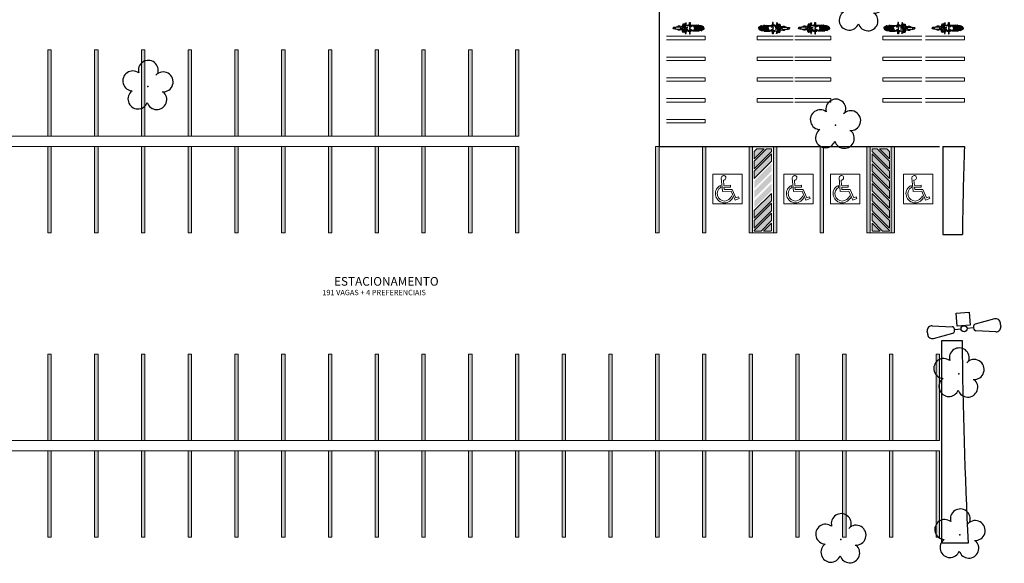
# Model space of a CAD drawing. Units: metres. Extents: x 0 to 1068, y -25 to 782.
# Drawn here: x 362 to 419, y 288 to 320 of the extents above; entities that cross this region are included whole.
import ezdxf

# ---------------------------------------------------------------- set-up
doc = ezdxf.new("R2010")
doc.units = ezdxf.units.M
doc.linetypes.add('CONTINUO', pattern=[0])
for name, color, linetype, lineweight in [('10.13_Eixo Rod Estr Pav', 11, 'Continuous', 0), ('ARQ-GRADIL', 32, 'Continuous', 15), ('CORRIMÃO', 240, 'CONTINUO', 15)]:
    doc.layers.add(name, color=color, linetype=linetype, lineweight=lineweight)
for name, color, linetype in [('_ARV', 7, 'CONTINUO'), ('ARQ-MOB', 1, 'Continuous'), ('ARQ-TEXT6', 7, 'Continuous'), ('ARVORE', 7, 'Continuous'), ('ESTACIONAMENTO', 2, 'CONTINUO'), ('TG', 7, 'CONTINUO')]:
    doc.layers.add(name, color=color, linetype=linetype)
doc.styles.add('R100-100', font='ROMANS.shx', dxfattribs={"height": 0.25})

# ---------------------------------------------------------------- blocks, each defined once
blk = doc.blocks.new('AF9AB97F361044B412F050')
at = {"layer": 'TG', "color": 5, "linetype": 'CONTINUO', "flags": 128}
for points in [[(-1.534, 1.471), (-1.602, 1.4)], [(-1.534, 1.471), (-1.465, 1.542)], [(-1.048, 1.518), (-0.349, 0.599)], [(-1.561, 0.984), (-0.613, 0.324)], [(-0.921, -0.387), (-0.389, 0.142)], [(-0.431, 0.35), (-0.399, 0.383)], [(-0.368, 0.416), (-0.399, 0.383)], [(-0.399, 0.383), (-0.127, 0.122)], [(-0.389, 0.142), (0.14, -0.39)], [(-0.392, -0.919), (-0.921, -0.387)], [(0.14, -0.39), (-0.392, -0.919)], [(0.127, -0.122), (0.399, -0.383)], [(0.368, -0.416), (0.399, -0.383)], [(0.431, -0.35), (0.399, -0.383)], [(1.561, -0.984), (0.613, -0.324)], [(1.048, -1.518), (0.349, -0.599)], [(1.534, -1.471), (1.465, -1.542)], [(1.534, -1.471), (1.602, -1.4)]]:
    blk.add_lwpolyline(points, dxfattribs=at)
at = {"layer": 'TG', "color": 5, "linetype": 'CONTINUO'}
blk.add_circle((0, 0), 0.176, dxfattribs=at)
for centre, radius, start, end in [((-1.403, 1.209), 0.275, 136.1983, 235.1307), ((-1.267, 1.352), 0.275, 37.2658, 136.1983), ((-0.476, 0.519), 0.15, 316.1983, 32.1183), ((-0.539, 0.454), 0.15, 240.2783, 316.1983), ((0.476, -0.519), 0.15, 136.1983, 212.1183), ((0.539, -0.454), 0.15, 60.2783, 136.1983), ((1.403, -1.209), 0.275, 316.1983, 55.1307), ((1.267, -1.352), 0.275, 217.2658, 316.1983)]:
    blk.add_arc(centre, radius, start, end, dxfattribs=at)
blk = doc.blocks.new('26D1937EAB6C4EC212F194')
at = {"layer": 'TG', "color": 255}
blk.add_blockref('AF9AB97F361044B412F050', (0, 0), dxfattribs=at)
blk = doc.blocks.new('moto')
at = {"layer": 'ARQ-MOB', "linetype": 'Continuous'}
for p, q in [((-0.826, 0.041), (-0.821, 0.051)), ((-0.826, 0), (-0.826, 0.041)), ((-0.821, 0.051), (-0.811, 0.055)), ((-0.811, 0.055), (-0.744, 0.059)), ((-0.809, 0.055), (-0.808, 0.066)), ((-0.808, 0.066), (-0.801, 0.077)), ((-0.801, 0.077), (-0.765, 0.093)), ((-0.765, 0.093), (-0.741, 0.097)), ((-0.757, 0.058), (-0.757, -0.058)), ((-0.744, 0.059), (-0.735, 0.055)), ((-0.741, 0.097), (-0.72, 0.097)), ((-0.739, -0.058), (-0.739, 0.057)), ((-0.735, 0.055), (-0.684, 0.025)), ((-0.718, 0.116), (-0.721, 0.105)), ((-0.721, 0.105), (-0.72, 0.096)), ((-0.72, 0.096), (-0.704, 0.074)), ((-0.702, 0.14), (-0.718, 0.116)), ((-0.704, 0.074), (-0.685, 0.069)), ((-0.672, 0.141), (-0.702, 0.14)), ((-0.684, 0.119), (-0.669, 0.138)), ((-0.684, 0), (-0.684, 0.119)), ((-0.669, 0.138), (-0.356, 0.142)), ((-0.665, 0.077), (-0.632, 0.079)), ((-0.665, 0.035), (-0.655, 0.044)), ((-0.665, 0), (-0.665, 0.035)), ((-0.665, 0.015), (-0.644, 0)), ((-0.664, 0.114), (-0.652, 0.127)), ((-0.664, 0.061), (-0.664, 0.114)), ((-0.664, 0.06), (-0.664, 0.061)), ((-0.353, 0.06), (-0.664, 0.06)), ((-0.655, 0.044), (-0.356, 0.044)), ((-0.652, 0.127), (-0.365, 0.127)), ((-0.632, 0.079), (-0.624, 0.085)), ((-0.624, 0.085), (-0.624, 0.127)), ((-0.455, 0.092), (-0.623, 0.092)), ((-0.57, 0.126), (-0.57, 0.115)), ((-0.57, 0.115), (-0.565, 0.102)), ((-0.565, 0.102), (-0.559, 0.093)), ((-0.557, 0.148), (-0.558, 0.139)), ((-0.553, 0.153), (-0.557, 0.148)), ((-0.545, 0.158), (-0.553, 0.153)), ((-0.503, 0.158), (-0.545, 0.158)), ((-0.523, 0.158), (-0.519, 0.166)), ((-0.519, 0.166), (-0.511, 0.172)), ((-0.511, 0.172), (-0.502, 0.174)), ((-0.503, 0.156), (-0.487, 0.166)), ((-0.503, 0.141), (-0.503, 0.158)), ((-0.503, 0.127), (-0.503, 0.092)), ((-0.502, 0.174), (-0.495, 0.172)), ((-0.495, 0.172), (-0.485, 0.166)), ((-0.487, 0.166), (-0.378, 0.169)), ((-0.453, 0.108), (-0.456, 0.086)), ((-0.456, 0.086), (-0.456, 0.06)), ((-0.446, 0.127), (-0.453, 0.108)), ((-0.422, 0.127), (-0.412, 0.105)), ((-0.412, 0.105), (-0.409, 0.088)), ((-0.41, 0.093), (-0.353, 0.093)), ((-0.409, 0.088), (-0.409, 0.06)), ((-0.378, 0.169), (-0.194, 0.162)), ((-0.365, 0.127), (-0.353, 0.115)), ((-0.356, 0.142), (-0.341, 0.137)), ((-0.356, 0.044), (-0.351, 0.036)), ((-0.353, 0.115), (-0.353, 0.06)), ((-0.351, 0.036), (-0.351, -0.001)), ((-0.351, -0.036), (-0.351, 0)), ((-0.341, 0.137), (-0.336, 0.128)), ((-0.336, 0.128), (-0.336, -0.001)), ((-0.336, 0.093), (-0.244, 0.098)), ((-0.336, -0.129), (-0.336, 0)), ((-0.28, -0.001), (-0.276, 0.058)), ((-0.28, 0), (-0.276, -0.058)), ((-0.276, 0.058), (-0.236, 0.108)), ((-0.236, 0.108), (-0.204, 0.13)), ((-0.204, 0.13), (-0.163, 0.135)), ((-0.194, 0.162), (-0.182, 0.151)), ((-0.182, 0.151), (-0.095, 0.153)), ((-0.163, 0.135), (-0.133, 0.116)), ((-0.133, 0.116), (-0.102, 0.086)), ((-0.131, 0.113), (0.105, 0.138)), ((-0.102, 0.086), (-0.074, 0.074)), ((0.094, 0.169), (-0.095, 0.169)), ((-0.095, 0.169), (-0.095, 0.117)), ((-0.074, 0.074), (-0.01, 0.052)), ((0.013, 0.326), (-0.03, 0.326)), ((-0.03, 0.326), (-0.03, 0.211)), ((-0.03, 0.211), (-0.024, 0.198)), ((-0.024, 0.198), (0.007, 0.198)), ((-0.024, 0.197), (-0.024, 0.169)), ((-0.011, 0.053), (-0.011, 0.126)), ((-0.01, 0.052), (0, 0.042)), ((0, 0.042), (0, 0)), ((0.007, 0.198), (0.013, 0.211)), ((0.007, 0.198), (0.007, 0.169)), ((0.007, 0.187), (0.087, 0.182)), ((0.013, 0.211), (0.013, 0.326)), ((0.087, 0.182), (0.106, 0.158)), ((0.105, 0.157), (0.094, 0.169)), ((0.105, 0.138), (0.105, 0.157)), ((0.106, 0.148), (0.186, 0.153)), ((0.214, 0.062), (0.112, 0.053)), ((0.112, 0.053), (0.214, 0.045)), ((0.186, 0.153), (0.202, 0.164)), ((0.202, 0.164), (0.203, 0.205)), ((0.203, 0.205), (0.211, 0.226)), ((0.242, 0.314), (0.206, 0.305)), ((0.206, 0.305), (0.236, 0.21)), ((0.211, 0.226), (0.228, 0.231)), ((0.214, 0.045), (0.214, 0.062)), ((0.214, 0.062), (0.214, 0.062)), ((0.225, 0.018), (0.25, 0.077)), ((0.225, 0), (0.225, 0.018)), ((0.236, 0.21), (0.271, 0.22)), ((0.25, 0.128), (0.237, 0.21)), ((0.271, 0.22), (0.242, 0.314)), ((0.25, 0.077), (0.25, 0.128)), ((0.268, 0.03), (0.26, 0.02)), ((0.26, 0.02), (0.26, 0)), ((0.266, 0.237), (0.384, 0.238)), ((0.281, 0.041), (0.268, 0.03)), ((0.29, 0.133), (0.269, 0.22)), ((0.273, 0.207), (0.289, 0.208)), ((0.296, 0.043), (0.281, 0.041)), ((0.3, 0.149), (0.288, 0.143)), ((0.289, 0.208), (0.302, 0.203)), ((0.3, 0.097), (0.29, 0.133)), ((0.313, 0.038), (0.296, 0.043)), ((0.305, 0.165), (0.3, 0.149)), ((0.323, 0.075), (0.3, 0.097)), ((0.302, 0.203), (0.307, 0.187)), ((0.307, 0.187), (0.305, 0.165)), ((0.308, 0.089), (0.487, 0.091)), ((0.322, 0.03), (0.313, 0.038)), ((0.322, 0), (0.322, 0.03)), ((0.353, 0.064), (0.323, 0.075)), ((0.355, 0.215), (0.352, 0.205)), ((0.352, 0.205), (0.364, 0.153)), ((0.398, 0.058), (0.353, 0.064)), ((0.369, 0.222), (0.355, 0.215)), ((0.364, 0.153), (0.371, 0.091)), ((0.389, 0.228), (0.369, 0.222)), ((0.384, 0.238), (0.394, 0.234)), ((0.394, 0.234), (0.398, 0.219)), ((0.397, 0.058), (0.397, 0)), ((0.398, 0.219), (0.417, 0.163)), ((0.409, 0.056), (0.398, 0.058)), ((0.414, 0.047), (0.409, 0.056)), ((0.414, 0), (0.414, 0.047)), ((0.414, 0.039), (0.448, 0.039)), ((0.417, 0.163), (0.429, 0.091)), ((0.448, 0.039), (0.457, 0.027)), ((0.457, 0.027), (0.457, 0)), ((0.487, 0.091), (0.564, 0.116)), ((0.514, 0.019), (0.523, 0.037)), ((0.514, 0), (0.514, 0.019)), ((0.523, 0.037), (0.556, 0.063)), ((0.556, 0.063), (0.662, 0.064)), ((0.564, 0.116), (0.651, 0.117)), ((0.651, 0.117), (0.657, 0.111)), ((0.657, 0.111), (0.656, 0.101)), ((0.656, 0.101), (0.656, 0.065)), ((0.656, 0.097), (0.699, 0.094)), ((0.698, 0.078), (0.656, 0.078)), ((0.662, 0.064), (0.784, 0.058)), ((0.702, 0.082), (0.698, 0.078)), ((0.699, 0.094), (0.702, 0.082)), ((0.784, 0.058), (0.803, 0.05)), ((0.803, 0.05), (0.826, 0.028)), ((0.806, 0.047), (0.862, 0.049)), ((0.826, 0.028), (0.843, 0)), ((0.862, 0.049), (0.925, 0.043)), ((0.925, 0.043), (0.939, 0.039)), ((0.939, 0.039), (0.952, 0.024)), ((0.952, 0.024), (0.958, 0.008)), ((0.958, 0.008), (0.958, 0)), ((-0.826, 0), (-0.826, -0.041)), ((-0.826, -0.041), (-0.821, -0.051)), ((-0.821, -0.051), (-0.811, -0.055)), ((-0.811, -0.055), (-0.744, -0.06)), ((-0.809, -0.056), (-0.808, -0.067)), ((-0.808, -0.067), (-0.801, -0.078)), ((-0.801, -0.078), (-0.765, -0.093)), ((-0.765, -0.093), (-0.741, -0.097)), ((-0.744, -0.06), (-0.735, -0.056)), ((-0.741, -0.097), (-0.72, -0.098)), ((-0.735, -0.056), (-0.684, -0.026)), ((-0.721, -0.105), (-0.72, -0.097)), ((-0.718, -0.117), (-0.721, -0.105)), ((-0.72, -0.097), (-0.704, -0.074)), ((-0.702, -0.14), (-0.718, -0.117)), ((-0.704, -0.074), (-0.685, -0.07)), ((-0.672, -0.142), (-0.702, -0.14)), ((-0.684, 0), (-0.684, -0.119)), ((-0.684, -0.119), (-0.669, -0.138)), ((-0.669, -0.138), (-0.356, -0.143)), ((-0.665, 0), (-0.665, -0.035)), ((-0.665, -0.016), (-0.644, 0)), ((-0.665, -0.035), (-0.655, -0.044)), ((-0.665, -0.077), (-0.632, -0.08)), ((-0.353, -0.06), (-0.664, -0.06)), ((-0.664, -0.06), (-0.664, -0.061)), ((-0.664, -0.061), (-0.664, -0.115)), ((-0.664, -0.115), (-0.652, -0.127)), ((-0.655, -0.044), (-0.356, -0.044)), ((-0.652, -0.127), (-0.365, -0.127)), ((-0.632, -0.08), (-0.624, -0.086)), ((-0.624, -0.086), (-0.624, -0.127)), ((-0.455, -0.093), (-0.623, -0.093)), ((-0.57, -0.116), (-0.565, -0.103)), ((-0.57, -0.127), (-0.57, -0.116)), ((-0.565, -0.103), (-0.559, -0.093)), ((-0.557, -0.149), (-0.558, -0.14)), ((-0.553, -0.154), (-0.557, -0.149)), ((-0.545, -0.158), (-0.553, -0.154)), ((-0.503, -0.158), (-0.545, -0.158)), ((-0.523, -0.158), (-0.519, -0.167)), ((-0.519, -0.167), (-0.511, -0.173)), ((-0.511, -0.173), (-0.502, -0.174)), ((-0.503, -0.127), (-0.503, -0.093)), ((-0.503, -0.141), (-0.503, -0.158)), ((-0.503, -0.157), (-0.487, -0.166)), ((-0.502, -0.174), (-0.495, -0.173)), ((-0.495, -0.173), (-0.485, -0.167)), ((-0.487, -0.166), (-0.378, -0.169)), ((-0.456, -0.087), (-0.456, -0.061)), ((-0.453, -0.108), (-0.456, -0.087)), ((-0.446, -0.127), (-0.453, -0.108)), ((-0.422, -0.128), (-0.412, -0.106)), ((-0.412, -0.106), (-0.409, -0.089)), ((-0.41, -0.093), (-0.353, -0.093)), ((-0.409, -0.089), (-0.409, -0.061)), ((-0.378, -0.169), (-0.194, -0.162)), ((-0.365, -0.127), (-0.353, -0.116)), ((-0.356, -0.044), (-0.351, -0.036)), ((-0.356, -0.143), (-0.341, -0.138)), ((-0.353, -0.116), (-0.353, -0.06)), ((-0.341, -0.138), (-0.336, -0.129)), ((-0.336, -0.093), (-0.244, -0.099)), ((-0.276, -0.058), (-0.236, -0.108)), ((-0.236, -0.108), (-0.204, -0.131)), ((-0.204, -0.131), (-0.163, -0.136)), ((-0.194, -0.162), (-0.182, -0.151)), ((-0.182, -0.151), (-0.095, -0.153)), ((-0.163, -0.136), (-0.133, -0.116)), ((-0.133, -0.116), (-0.102, -0.086)), ((-0.131, -0.114), (0.105, -0.138)), ((-0.102, -0.086), (-0.074, -0.074)), ((-0.095, -0.169), (-0.095, -0.117)), ((0.094, -0.169), (-0.095, -0.169)), ((-0.074, -0.074), (-0.01, -0.053)), ((-0.03, -0.211), (-0.024, -0.198)), ((-0.03, -0.326), (-0.03, -0.211)), ((0.013, -0.326), (-0.03, -0.326)), ((-0.024, -0.198), (-0.024, -0.169)), ((-0.024, -0.198), (0.007, -0.198)), ((-0.011, -0.053), (-0.011, -0.126)), ((-0.01, -0.053), (0, -0.043)), ((0, -0.043), (0, 0)), ((0.007, -0.198), (0.007, -0.169)), ((0.007, -0.187), (0.087, -0.183)), ((0.007, -0.198), (0.013, -0.212)), ((0.013, -0.212), (0.013, -0.326)), ((0.087, -0.183), (0.106, -0.158)), ((0.105, -0.158), (0.094, -0.169)), ((0.105, -0.138), (0.105, -0.158)), ((0.106, -0.149), (0.186, -0.153)), ((0.112, -0.053), (0.214, -0.045)), ((0.214, -0.062), (0.112, -0.053)), ((0.186, -0.153), (0.202, -0.164)), ((0.202, -0.164), (0.203, -0.206)), ((0.203, -0.206), (0.211, -0.227)), ((0.206, -0.305), (0.236, -0.21)), ((0.242, -0.315), (0.206, -0.305)), ((0.211, -0.227), (0.228, -0.232)), ((0.214, -0.045), (0.214, -0.062)), ((0.214, -0.062), (0.214, -0.062)), ((0.225, 0), (0.225, -0.019)), ((0.225, -0.019), (0.25, -0.077)), ((0.236, -0.21), (0.271, -0.221)), ((0.25, -0.128), (0.237, -0.211)), ((0.271, -0.221), (0.242, -0.315)), ((0.25, -0.077), (0.25, -0.128)), ((0.26, -0.021), (0.26, 0)), ((0.268, -0.031), (0.26, -0.021)), ((0.266, -0.237), (0.384, -0.239)), ((0.281, -0.041), (0.268, -0.031)), ((0.29, -0.134), (0.269, -0.221)), ((0.273, -0.207), (0.289, -0.209)), ((0.296, -0.043), (0.281, -0.041)), ((0.3, -0.15), (0.288, -0.144)), ((0.289, -0.209), (0.302, -0.203)), ((0.3, -0.097), (0.29, -0.134)), ((0.313, -0.039), (0.296, -0.043)), ((0.323, -0.075), (0.3, -0.097)), ((0.305, -0.165), (0.3, -0.15)), ((0.302, -0.203), (0.307, -0.188)), ((0.307, -0.188), (0.305, -0.165)), ((0.308, -0.09), (0.487, -0.092)), ((0.322, -0.03), (0.313, -0.039)), ((0.322, 0), (0.322, -0.03)), ((0.353, -0.065), (0.323, -0.075)), ((0.352, -0.206), (0.364, -0.153)), ((0.355, -0.215), (0.352, -0.206)), ((0.398, -0.058), (0.353, -0.065)), ((0.369, -0.222), (0.355, -0.215)), ((0.364, -0.153), (0.371, -0.091)), ((0.389, -0.229), (0.369, -0.222)), ((0.384, -0.239), (0.394, -0.235)), ((0.394, -0.235), (0.398, -0.22)), ((0.397, -0.058), (0.397, 0)), ((0.409, -0.056), (0.398, -0.058)), ((0.398, -0.22), (0.417, -0.164)), ((0.414, -0.048), (0.409, -0.056)), ((0.414, 0), (0.414, -0.048)), ((0.414, -0.039), (0.448, -0.039)), ((0.417, -0.164), (0.429, -0.092)), ((0.448, -0.039), (0.457, -0.028)), ((0.457, -0.028), (0.457, 0)), ((0.487, -0.092), (0.564, -0.117)), ((0.514, -0.001), (0.514, -0.02)), ((0.514, -0.02), (0.523, -0.038)), ((0.523, -0.038), (0.556, -0.063)), ((0.556, -0.063), (0.662, -0.065)), ((0.564, -0.117), (0.651, -0.118)), ((0.651, -0.118), (0.657, -0.112)), ((0.656, -0.101), (0.656, -0.065)), ((0.698, -0.079), (0.656, -0.079)), ((0.656, -0.098), (0.699, -0.095)), ((0.657, -0.112), (0.656, -0.101)), ((0.662, -0.065), (0.784, -0.059)), ((0.702, -0.083), (0.698, -0.079)), ((0.699, -0.095), (0.702, -0.083)), ((0.784, -0.059), (0.803, -0.05)), ((0.803, -0.05), (0.826, -0.028)), ((0.806, -0.047), (0.862, -0.049)), ((0.826, -0.028), (0.843, -0.001)), ((0.862, -0.049), (0.925, -0.043)), ((0.925, -0.043), (0.939, -0.039)), ((0.939, -0.039), (0.952, -0.024)), ((0.952, -0.024), (0.958, -0.009)), ((0.958, -0.009), (0.958, -0.001))]:
    blk.add_line(p, q, dxfattribs=at)
blk = doc.blocks.new('SIMB_ARVORE')
at = {"color": 0, "linetype": 'Continuous'}
for centre, start, end in [((-0.545, 0.75), 18.7498, 233.1301), ((0.545, 0.75), 306.8699, 161.2502), ((-0.88, -0.285), 87.0134, 319.1849), ((0.88, -0.285), 234.9262, 89.0037), ((0, -0.925), 162.8241, 17.1759)]:
    blk.add_arc(centre, 0.575, start, end, dxfattribs=at)
at = {"color": 0}
blk.add_point((0, 0), dxfattribs=at)
for tag in ['cota:', 'desc:', 'pto:']:
    blk.add_attdef(tag, (0, 0), '', height=1)
blk = doc.blocks.new('ARVORES')
at = {"layer": 'ARVORE', "color": 102, "lineweight": 5, "rotation": 358.1835973609999}
for p in [(7491.975, -323.118), (7485.097, -323.387), (7485.157, -332.689), (7492.286, -347.06), (7531.996, -349.299), (7490.919, -353.851)]:
    blk.add_blockref('SIMB_ARVORE', p, dxfattribs=at)

msp = doc.modelspace()

# ---------------------------------------------------------------- hatches: boundary and pattern name
at = {"layer": 'ARQ-GRADIL'}
h = msp.add_hatch(color=253, dxfattribs=at)
h.dxf.hatch_style = 1
h.paths.add_polyline_path([(405.475, 308.054), (405.475, 307.624), (405.437, 307.586), (405.008, 307.586)], flags=17)
h.paths.add_polyline_path([(405.475, 308.624), (405.475, 308.195), (404.866, 307.586), (404.475, 307.586), (404.475, 307.624)])
h.paths.add_polyline_path([(405.475, 309.195), (405.475, 308.766), (404.475, 307.766), (404.475, 308.195)])
h.paths.add_polyline_path([(405.475, 309.771), (405.475, 309.336), (404.475, 308.336), (404.475, 308.771)])
h.paths.add_polyline_path([(405.475, 310.341), (405.475, 309.912), (404.475, 308.912), (404.475, 309.341)])
h.paths.add_polyline_path([(405.475, 310.912), (405.475, 310.483), (404.475, 309.483), (404.475, 309.912)])
h.paths.add_polyline_path([(405.475, 311.483), (405.475, 311.054), (404.475, 310.054), (404.475, 310.483)])
h.paths.add_polyline_path([(405.475, 312.054), (405.475, 311.624), (404.475, 310.624), (404.475, 311.054)])
h.paths.add_polyline_path([(405.187, 312.336), (405.475, 312.336), (405.475, 312.195), (404.475, 311.195), (404.475, 311.624)])
h.paths.add_polyline_path([(404.616, 312.336), (405.046, 312.336), (404.475, 311.766), (404.475, 312.195)], flags=17)
h = msp.add_hatch(color=253, dxfattribs=at)
h.dxf.hatch_style = 1
h.paths.add_polyline_path([(411.275, 308.054), (411.275, 307.624), (411.313, 307.586), (411.742, 307.586)], flags=17)
h.paths.add_polyline_path([(411.275, 308.624), (411.275, 308.195), (411.884, 307.586), (412.275, 307.586), (412.275, 307.624)])
h.paths.add_polyline_path([(411.275, 309.195), (411.275, 308.766), (412.275, 307.766), (412.275, 308.195)])
h.paths.add_polyline_path([(411.275, 309.771), (411.275, 309.336), (412.275, 308.336), (412.275, 308.771)])
h.paths.add_polyline_path([(411.275, 310.341), (411.275, 309.912), (412.275, 308.912), (412.275, 309.341)])
h.paths.add_polyline_path([(411.275, 310.912), (411.275, 310.483), (412.275, 309.483), (412.275, 309.912)])
h.paths.add_polyline_path([(411.275, 311.483), (411.275, 311.054), (412.275, 310.054), (412.275, 310.483)])
h.paths.add_polyline_path([(411.275, 312.054), (411.275, 311.624), (412.275, 310.624), (412.275, 311.054)])
h.paths.add_polyline_path([(411.563, 312.336), (411.275, 312.336), (411.275, 312.195), (412.275, 311.195), (412.275, 311.624)])
h.paths.add_polyline_path([(412.134, 312.336), (411.704, 312.336), (412.275, 311.766), (412.275, 312.195)], flags=17)

# ---------------------------------------------------------------- linework, layer by layer
at = {"layer": 'ARQ-GRADIL', "color": 253}
for p, q in [((401.646, 318.845), (399.396, 318.845)), ((401.646, 318.645), (399.396, 318.645)), ((404.646, 318.845), (406.728, 318.845)), ((404.646, 318.645), (406.728, 318.645)), ((408.896, 318.845), (406.813, 318.845)), ((408.896, 318.645), (406.813, 318.645)), ((411.893, 318.845), (414.143, 318.845)), ((411.893, 318.645), (414.143, 318.645)), ((416.606, 318.845), (414.356, 318.845)), ((416.606, 318.645), (414.356, 318.645)), ((363.675, 313.066), (363.675, 318.066)), ((363.675, 318.066), (363.875, 318.066)), ((363.875, 318.066), (363.875, 313.066)), ((366.375, 313.066), (366.375, 318.066)), ((366.375, 318.066), (366.575, 318.066)), ((366.575, 318.066), (366.575, 313.066)), ((369.075, 313.066), (369.075, 318.066)), ((369.075, 318.066), (369.275, 318.066)), ((369.275, 318.066), (369.275, 313.066)), ((371.775, 313.066), (371.775, 318.066)), ((371.775, 318.066), (371.975, 318.066)), ((371.975, 318.066), (371.975, 313.066)), ((374.475, 313.066), (374.475, 318.066)), ((374.475, 318.066), (374.675, 318.066)), ((374.675, 318.066), (374.675, 313.066)), ((377.175, 313.066), (377.175, 318.066)), ((377.175, 318.066), (377.375, 318.066)), ((377.375, 318.066), (377.375, 313.066)), ((379.875, 313.066), (379.875, 318.066)), ((379.875, 318.066), (380.075, 318.066)), ((380.075, 318.066), (380.075, 313.066)), ((382.575, 313.066), (382.575, 318.066)), ((382.575, 318.066), (382.775, 318.066)), ((382.775, 318.066), (382.775, 313.066)), ((385.275, 313.066), (385.275, 318.066)), ((385.275, 318.066), (385.475, 318.066)), ((385.475, 318.066), (385.475, 313.066)), ((387.975, 313.066), (387.975, 318.066)), ((387.975, 318.066), (388.175, 318.066)), ((388.175, 318.066), (388.175, 313.066)), ((390.675, 313.066), (390.675, 318.066)), ((390.675, 318.066), (390.875, 318.066)), ((390.875, 318.066), (390.875, 313.066)), ((401.646, 317.645), (399.396, 317.645)), ((401.646, 317.445), (399.396, 317.445)), ((404.646, 317.645), (406.728, 317.645)), ((404.646, 317.445), (406.728, 317.445)), ((408.896, 317.645), (406.813, 317.645)), ((408.896, 317.445), (406.813, 317.445)), ((411.893, 317.645), (414.143, 317.645)), ((411.893, 317.445), (414.143, 317.445)), ((416.606, 317.645), (414.356, 317.645)), ((416.606, 317.445), (414.356, 317.445)), ((401.646, 316.445), (399.396, 316.445)), ((401.646, 316.245), (399.396, 316.245)), ((404.646, 316.445), (406.728, 316.445)), ((404.646, 316.245), (406.728, 316.245)), ((408.896, 316.445), (406.813, 316.445)), ((408.896, 316.245), (406.813, 316.245)), ((411.893, 316.445), (414.143, 316.445)), ((411.893, 316.245), (414.143, 316.245)), ((416.606, 316.445), (414.356, 316.445)), ((416.606, 316.245), (414.356, 316.245)), ((401.646, 315.245), (399.396, 315.245)), ((401.646, 315.045), (399.396, 315.045)), ((404.637, 315.245), (406.728, 315.245)), ((404.637, 315.045), (406.728, 315.045)), ((408.904, 315.245), (406.813, 315.245)), ((408.904, 315.045), (406.813, 315.045)), ((411.893, 315.245), (414.143, 315.245)), ((411.893, 315.045), (414.143, 315.045)), ((416.606, 315.245), (414.356, 315.245)), ((416.606, 315.045), (414.356, 315.045)), ((401.646, 314.045), (399.396, 314.045)), ((401.646, 313.845), (399.396, 313.845)), ((363.875, 313.066), (363.675, 313.066)), ((366.575, 313.066), (366.375, 313.066)), ((369.275, 313.066), (369.075, 313.066)), ((371.975, 313.066), (371.775, 313.066)), ((374.675, 313.066), (374.475, 313.066)), ((377.375, 313.066), (377.175, 313.066)), ((380.075, 313.066), (379.875, 313.066)), ((382.775, 313.066), (382.575, 313.066)), ((385.475, 313.066), (385.275, 313.066)), ((388.175, 313.066), (387.975, 313.066)), ((390.875, 313.066), (390.675, 313.066)), ((363.675, 307.486), (363.675, 312.486)), ((363.675, 312.486), (363.875, 312.486)), ((363.875, 312.486), (363.875, 307.486)), ((366.375, 307.486), (366.375, 312.486)), ((366.375, 312.486), (366.575, 312.486)), ((366.575, 312.486), (366.575, 307.486)), ((369.075, 307.486), (369.075, 312.486)), ((369.075, 312.486), (369.275, 312.486)), ((369.275, 312.486), (369.275, 307.486)), ((371.775, 307.486), (371.775, 312.486)), ((371.775, 312.486), (371.975, 312.486)), ((371.975, 312.486), (371.975, 307.486)), ((374.475, 307.486), (374.475, 312.486)), ((374.475, 312.486), (374.675, 312.486)), ((374.675, 312.486), (374.675, 307.486)), ((377.175, 307.486), (377.175, 312.486)), ((377.175, 312.486), (377.375, 312.486)), ((377.375, 312.486), (377.375, 307.486)), ((379.875, 307.486), (379.875, 312.486)), ((379.875, 312.486), (380.075, 312.486)), ((380.075, 312.486), (380.075, 307.486)), ((382.575, 307.486), (382.575, 312.486)), ((382.575, 312.486), (382.775, 312.486)), ((382.775, 312.486), (382.775, 307.486)), ((385.275, 307.486), (385.275, 312.486)), ((385.275, 312.486), (385.475, 312.486)), ((385.475, 312.486), (385.475, 307.486)), ((387.975, 307.486), (387.975, 312.486)), ((387.975, 312.486), (388.175, 312.486)), ((388.175, 312.486), (388.175, 307.486)), ((390.675, 307.486), (390.675, 312.486)), ((390.675, 312.486), (390.875, 312.486)), ((390.875, 312.486), (390.875, 307.486)), ((398.775, 307.486), (398.775, 312.486)), ((398.775, 312.486), (398.975, 312.486)), ((398.975, 312.486), (398.975, 307.486)), ((401.475, 307.486), (401.475, 312.486)), ((401.475, 312.486), (401.675, 312.486)), ((401.675, 312.486), (401.675, 307.486)), ((404.175, 307.486), (404.175, 312.486)), ((404.175, 312.486), (404.375, 312.486)), ((404.375, 312.486), (404.375, 307.486)), ((404.375, 312.486), (404.375, 307.486)), ((405.046, 312.336), (404.616, 312.336)), ((405.475, 312.336), (405.187, 312.336)), ((405.575, 312.486), (405.575, 307.486)), ((405.575, 312.486), (405.575, 307.486)), ((411.175, 312.486), (411.175, 307.486)), ((411.175, 312.486), (411.175, 307.486)), ((411.275, 312.336), (411.563, 312.336)), ((411.704, 312.336), (412.134, 312.336)), ((412.375, 312.486), (412.375, 307.486)), ((405.475, 308.624), (404.475, 307.624)), ((405.475, 308.195), (405.475, 308.624)), ((411.275, 308.195), (411.275, 308.624)), ((411.275, 308.624), (412.275, 307.624)), ((404.475, 308.024), (404.475, 307.986)), ((404.866, 307.586), (405.475, 308.195)), ((411.884, 307.586), (411.275, 308.195)), ((412.275, 308.024), (412.275, 307.986)), ((363.875, 307.486), (363.675, 307.486)), ((366.575, 307.486), (366.375, 307.486)), ((369.275, 307.486), (369.075, 307.486)), ((371.975, 307.486), (371.775, 307.486)), ((374.675, 307.486), (374.475, 307.486)), ((377.375, 307.486), (377.175, 307.486)), ((380.075, 307.486), (379.875, 307.486)), ((382.775, 307.486), (382.575, 307.486)), ((385.475, 307.486), (385.275, 307.486)), ((388.175, 307.486), (387.975, 307.486)), ((390.875, 307.486), (390.675, 307.486)), ((398.975, 307.486), (398.775, 307.486)), ((401.675, 307.486), (401.475, 307.486)), ((404.375, 307.486), (404.175, 307.486)), ((405.575, 307.486), (404.175, 307.486)), ((404.475, 307.586), (404.475, 307.624)), ((404.475, 307.586), (404.866, 307.586)), ((411.175, 307.486), (412.575, 307.486)), ((412.275, 307.586), (411.884, 307.586)), ((412.275, 307.586), (412.275, 307.624)), ((363.675, 295.486), (363.675, 300.486)), ((363.675, 300.486), (363.875, 300.486)), ((363.875, 300.486), (363.875, 295.486)), ((366.375, 295.486), (366.375, 300.486)), ((366.375, 300.486), (366.575, 300.486)), ((366.575, 300.486), (366.575, 295.486)), ((369.075, 295.486), (369.075, 300.486)), ((369.075, 300.486), (369.275, 300.486)), ((369.275, 300.486), (369.275, 295.486)), ((371.775, 295.486), (371.775, 300.486)), ((371.775, 300.486), (371.975, 300.486)), ((371.975, 300.486), (371.975, 295.486)), ((374.475, 295.486), (374.475, 300.486)), ((374.475, 300.486), (374.675, 300.486)), ((374.675, 300.486), (374.675, 295.486)), ((377.175, 295.486), (377.175, 300.486)), ((377.175, 300.486), (377.375, 300.486)), ((377.375, 300.486), (377.375, 295.486)), ((379.875, 295.486), (379.875, 300.486)), ((379.875, 300.486), (380.075, 300.486)), ((380.075, 300.486), (380.075, 295.486)), ((382.575, 295.486), (382.575, 300.486)), ((382.575, 300.486), (382.775, 300.486)), ((382.775, 300.486), (382.775, 295.486)), ((385.275, 295.486), (385.275, 300.486)), ((385.275, 300.486), (385.475, 300.486)), ((385.475, 300.486), (385.475, 295.486)), ((387.975, 295.486), (387.975, 300.486)), ((387.975, 300.486), (388.175, 300.486)), ((388.175, 300.486), (388.175, 295.486)), ((390.675, 295.486), (390.675, 300.486)), ((390.675, 300.486), (390.875, 300.486)), ((390.875, 300.486), (390.875, 295.486)), ((393.375, 295.486), (393.375, 300.486)), ((393.375, 300.486), (393.575, 300.486)), ((393.575, 300.486), (393.575, 295.486)), ((396.075, 295.486), (396.075, 300.486)), ((396.075, 300.486), (396.275, 300.486)), ((396.275, 300.486), (396.275, 295.486)), ((398.775, 295.486), (398.775, 300.486)), ((398.775, 300.486), (398.975, 300.486)), ((398.975, 300.486), (398.975, 295.486)), ((401.475, 295.486), (401.475, 300.486)), ((401.475, 300.486), (401.675, 300.486)), ((401.675, 300.486), (401.675, 295.486)), ((404.175, 295.486), (404.175, 300.486)), ((404.175, 300.486), (404.375, 300.486)), ((404.375, 300.486), (404.375, 295.486)), ((406.875, 295.486), (406.875, 300.486)), ((406.875, 300.486), (407.075, 300.486)), ((407.075, 300.486), (407.075, 295.486)), ((409.575, 295.486), (409.575, 300.486)), ((409.575, 300.486), (409.775, 300.486)), ((409.775, 300.486), (409.775, 295.486)), ((412.275, 295.486), (412.275, 300.486)), ((412.275, 300.486), (412.475, 300.486)), ((412.475, 300.486), (412.475, 295.486)), ((414.975, 295.486), (414.975, 300.486)), ((414.975, 300.486), (415.175, 300.486)), ((415.175, 300.486), (415.175, 295.486)), ((363.875, 295.486), (363.675, 295.486)), ((366.575, 295.486), (366.375, 295.486)), ((369.275, 295.486), (369.075, 295.486)), ((371.975, 295.486), (371.775, 295.486)), ((374.675, 295.486), (374.475, 295.486)), ((377.375, 295.486), (377.175, 295.486)), ((380.075, 295.486), (379.875, 295.486)), ((382.775, 295.486), (382.575, 295.486)), ((385.475, 295.486), (385.275, 295.486)), ((388.175, 295.486), (387.975, 295.486)), ((390.875, 295.486), (390.675, 295.486)), ((393.575, 295.486), (393.375, 295.486)), ((396.275, 295.486), (396.075, 295.486)), ((398.975, 295.486), (398.775, 295.486)), ((401.675, 295.486), (401.475, 295.486)), ((404.375, 295.486), (404.175, 295.486)), ((407.075, 295.486), (406.875, 295.486)), ((409.775, 295.486), (409.575, 295.486)), ((412.475, 295.486), (412.275, 295.486)), ((415.175, 295.486), (414.975, 295.486)), ((363.675, 289.907), (363.675, 294.907)), ((363.675, 294.907), (363.875, 294.907)), ((363.875, 294.907), (363.875, 289.907)), ((366.375, 289.907), (366.375, 294.907)), ((366.375, 294.907), (366.575, 294.907)), ((366.575, 294.907), (366.575, 289.907)), ((369.075, 289.907), (369.075, 294.907)), ((369.075, 294.907), (369.275, 294.907)), ((369.275, 294.907), (369.275, 289.907)), ((371.775, 289.907), (371.775, 294.907)), ((371.775, 294.907), (371.975, 294.907)), ((371.975, 294.907), (371.975, 289.907)), ((374.475, 289.907), (374.475, 294.907)), ((374.475, 294.907), (374.675, 294.907)), ((374.675, 294.907), (374.675, 289.907)), ((377.175, 289.907), (377.175, 294.907)), ((377.175, 294.907), (377.375, 294.907)), ((377.375, 294.907), (377.375, 289.907)), ((379.875, 289.907), (379.875, 294.907)), ((379.875, 294.907), (380.075, 294.907)), ((380.075, 294.907), (380.075, 289.907)), ((382.575, 289.907), (382.575, 294.907)), ((382.575, 294.907), (382.775, 294.907)), ((382.775, 294.907), (382.775, 289.907)), ((385.275, 289.907), (385.275, 294.907)), ((385.275, 294.907), (385.475, 294.907)), ((385.475, 294.907), (385.475, 289.907)), ((387.975, 289.907), (387.975, 294.907)), ((387.975, 294.907), (388.175, 294.907)), ((388.175, 294.907), (388.175, 289.907)), ((390.675, 289.907), (390.675, 294.907)), ((390.675, 294.907), (390.875, 294.907)), ((390.875, 294.907), (390.875, 289.907)), ((393.375, 289.907), (393.375, 294.907)), ((393.375, 294.907), (393.575, 294.907)), ((393.575, 294.907), (393.575, 289.907)), ((396.075, 289.907), (396.075, 294.907)), ((396.075, 294.907), (396.275, 294.907)), ((396.275, 294.907), (396.275, 289.907)), ((398.775, 289.907), (398.775, 294.907)), ((398.775, 294.907), (398.975, 294.907)), ((398.975, 294.907), (398.975, 289.907)), ((401.475, 289.907), (401.475, 294.907)), ((401.475, 294.907), (401.675, 294.907)), ((401.675, 294.907), (401.675, 289.907)), ((404.175, 289.907), (404.175, 294.907)), ((404.175, 294.907), (404.375, 294.907)), ((404.375, 294.907), (404.375, 289.907)), ((406.875, 289.907), (406.875, 294.907)), ((406.875, 294.907), (407.075, 294.907)), ((407.075, 294.907), (407.075, 289.907)), ((409.575, 289.907), (409.575, 294.907)), ((409.575, 294.907), (409.775, 294.907)), ((409.775, 294.907), (409.775, 289.907)), ((412.275, 289.907), (412.275, 294.907)), ((412.275, 294.907), (412.475, 294.907)), ((412.475, 294.907), (412.475, 289.907)), ((414.975, 289.907), (414.975, 294.907)), ((414.975, 294.907), (415.175, 294.907)), ((415.175, 294.907), (415.175, 289.907)), ((363.875, 289.907), (363.675, 289.907)), ((366.575, 289.907), (366.375, 289.907)), ((369.275, 289.907), (369.075, 289.907)), ((371.975, 289.907), (371.775, 289.907)), ((374.675, 289.907), (374.475, 289.907)), ((377.375, 289.907), (377.175, 289.907)), ((380.075, 289.907), (379.875, 289.907)), ((382.775, 289.907), (382.575, 289.907)), ((385.475, 289.907), (385.275, 289.907)), ((388.175, 289.907), (387.975, 289.907)), ((390.875, 289.907), (390.675, 289.907)), ((393.575, 289.907), (393.375, 289.907)), ((396.275, 289.907), (396.075, 289.907)), ((398.975, 289.907), (398.775, 289.907)), ((401.675, 289.907), (401.475, 289.907)), ((404.375, 289.907), (404.175, 289.907)), ((407.075, 289.907), (406.875, 289.907)), ((409.775, 289.907), (409.575, 289.907)), ((412.475, 289.907), (412.275, 289.907)), ((415.175, 289.907), (414.975, 289.907))]:
    msp.add_line(p, q, dxfattribs=at)
for points in [[(401.646, 318.645), (401.646, 318.845)], [(404.646, 318.645), (404.646, 318.845)], [(408.896, 318.645), (408.896, 318.845)], [(411.893, 318.645), (411.893, 318.845)], [(416.606, 318.645), (416.606, 318.845)], [(401.646, 317.445), (401.646, 317.645)], [(404.646, 317.445), (404.646, 317.645)], [(408.896, 317.445), (408.896, 317.645)], [(411.893, 317.445), (411.893, 317.645)], [(416.606, 317.445), (416.606, 317.645)], [(401.646, 316.245), (401.646, 316.445)], [(404.646, 316.245), (404.646, 316.445)], [(408.896, 316.245), (408.896, 316.445)], [(411.893, 316.245), (411.893, 316.445)], [(416.606, 316.245), (416.606, 316.445)], [(401.646, 315.045), (401.646, 315.245)], [(404.637, 315.045), (404.637, 315.245)], [(408.904, 315.045), (408.904, 315.245)], [(411.893, 315.045), (411.893, 315.245)], [(416.606, 315.045), (416.606, 315.245)], [(401.646, 313.845), (401.646, 314.045)], [(405.187, 312.336), (404.475, 311.624), (404.475, 311.195), (405.475, 312.195)], [(404.616, 312.336), (404.475, 312.195), (404.475, 311.766), (405.046, 312.336)], [(405.475, 312.195), (405.475, 312.336)], [(411.275, 312.195), (411.275, 312.336)], [(411.563, 312.336), (412.275, 311.624), (412.275, 311.195), (411.275, 312.195)], [(412.134, 312.336), (412.275, 312.195), (412.275, 311.766), (411.704, 312.336)], [(405.475, 311.624), (405.475, 312.054), (404.475, 311.054), (404.475, 310.624), (405.475, 311.624)], [(411.275, 311.624), (411.275, 312.054), (412.275, 311.054), (412.275, 310.624), (411.275, 311.624)], [(411.275, 311.054), (411.275, 311.483), (412.275, 310.483), (412.275, 310.054), (411.275, 311.054)], [(411.275, 310.483), (411.275, 310.912), (412.275, 309.912), (412.275, 309.483), (411.275, 310.483)], [(411.275, 309.912), (412.275, 308.912), (412.275, 309.341), (411.275, 310.341), (411.275, 309.912)], [(405.475, 309.771), (405.475, 309.336), (404.475, 308.336), (404.475, 308.771), (405.475, 309.771)], [(411.275, 309.771), (411.275, 309.336), (412.275, 308.336), (412.275, 308.771), (411.275, 309.771)], [(405.475, 308.766), (405.475, 309.195), (404.475, 308.195), (404.475, 307.766), (405.475, 308.766)], [(411.275, 308.766), (411.275, 309.195), (412.275, 308.195), (412.275, 307.766), (411.275, 308.766)], [(405.008, 307.586), (405.475, 308.054), (405.475, 307.624), (405.437, 307.586), (405.008, 307.586)], [(411.742, 307.586), (411.275, 308.054), (411.275, 307.624), (411.313, 307.586), (411.742, 307.586)]]:
    msp.add_lwpolyline(points, dxfattribs=at)
for points in [[(404.175, 312.486), (404.175, 307.486), (404.375, 307.486), (404.375, 312.486)], [(405.575, 312.486), (405.575, 307.486), (405.775, 307.486), (405.775, 312.486)], [(408.275, 312.486), (408.275, 307.486), (408.475, 307.486), (408.475, 312.486)], [(411.175, 312.486), (411.175, 307.486), (410.975, 307.486), (410.975, 312.486)], [(412.575, 312.486), (412.575, 307.486), (412.375, 307.486), (412.375, 312.486)], [(403.775, 310.872), (402.075, 310.872), (402.075, 309.172), (403.775, 309.172), (403.775, 310.872)], [(407.875, 310.872), (406.175, 310.872), (406.175, 309.172), (407.875, 309.172), (407.875, 310.872)], [(410.575, 310.872), (408.875, 310.872), (408.875, 309.172), (410.575, 309.172), (410.575, 310.872)], [(414.783, 310.872), (413.083, 310.872), (413.083, 309.172), (414.783, 309.172), (414.783, 310.872)]]:
    msp.add_lwpolyline(points, close=True, dxfattribs=at)
for points in [[(402.569, 310.664, -2.639782), (402.687, 310.534), (402.714, 310.232), (403.096, 310.237), (403.098, 310.131), (402.724, 310.125), (402.736, 309.993), (403.202, 309.999), (403.415, 309.515), (403.561, 309.578), (403.604, 309.481), (403.36, 309.375), (403.133, 309.892), (402.639, 309.885), (402.569, 310.664, -2.639782)], [(406.669, 310.664, -2.639782), (406.787, 310.534), (406.814, 310.232), (407.196, 310.237), (407.198, 310.131), (406.824, 310.125), (406.836, 309.993), (407.302, 309.999), (407.515, 309.515), (407.661, 309.578), (407.704, 309.481), (407.46, 309.375), (407.233, 309.892), (406.739, 309.885), (406.669, 310.664, -2.639782)], [(409.369, 310.664, -2.639782), (409.487, 310.534), (409.514, 310.232), (409.896, 310.237), (409.898, 310.131), (409.524, 310.125), (409.536, 309.993), (410.002, 309.999), (410.215, 309.515), (410.361, 309.578), (410.404, 309.481), (410.16, 309.375), (409.933, 309.892), (409.439, 309.885), (409.369, 310.664, -2.639782)], [(413.577, 310.664, -2.639782), (413.695, 310.534), (413.722, 310.232), (414.104, 310.237), (414.106, 310.131), (413.732, 310.125), (413.744, 309.993), (414.21, 309.999), (414.423, 309.515), (414.569, 309.578), (414.612, 309.481), (414.368, 309.375), (414.141, 309.892), (413.647, 309.885), (413.577, 310.664, -2.639782)], [(402.528, 310.233), (402.538, 310.118, 1.464448), (403.166, 309.635), (403.225, 309.501, -1.375528), (402.528, 310.233)], [(406.628, 310.233), (406.638, 310.118, 1.464448), (407.266, 309.635), (407.325, 309.501, -1.375528), (406.628, 310.233)], [(409.328, 310.233), (409.338, 310.118, 1.464448), (409.966, 309.635), (410.025, 309.501, -1.375528), (409.328, 310.233)], [(413.536, 310.233), (413.546, 310.118, 1.464448), (414.174, 309.635), (414.233, 309.501, -1.375528), (413.536, 310.233)]]:
    msp.add_lwpolyline(points, format="xyb", close=True, dxfattribs=at)
for points in [[(363.875, 318.066), (363.675, 318.066), (363.875, 313.066), (363.675, 313.066)], [(366.575, 318.066), (366.375, 318.066), (366.575, 313.066), (366.375, 313.066)], [(369.275, 318.066), (369.075, 318.066), (369.275, 313.066), (369.075, 313.066)], [(371.975, 318.066), (371.775, 318.066), (371.975, 313.066), (371.775, 313.066)], [(374.675, 318.066), (374.475, 318.066), (374.675, 313.066), (374.475, 313.066)], [(377.375, 318.066), (377.175, 318.066), (377.375, 313.066), (377.175, 313.066)], [(380.075, 318.066), (379.875, 318.066), (380.075, 313.066), (379.875, 313.066)], [(382.775, 318.066), (382.575, 318.066), (382.775, 313.066), (382.575, 313.066)], [(385.475, 318.066), (385.275, 318.066), (385.475, 313.066), (385.275, 313.066)], [(388.175, 318.066), (387.975, 318.066), (388.175, 313.066), (387.975, 313.066)], [(390.875, 318.066), (390.675, 318.066), (390.875, 313.066), (390.675, 313.066)], [(363.875, 312.486), (363.675, 312.486), (363.875, 307.486), (363.675, 307.486)], [(366.575, 312.486), (366.375, 312.486), (366.575, 307.486), (366.375, 307.486)], [(369.275, 312.486), (369.075, 312.486), (369.275, 307.486), (369.075, 307.486)], [(371.975, 312.486), (371.775, 312.486), (371.975, 307.486), (371.775, 307.486)], [(374.675, 312.486), (374.475, 312.486), (374.675, 307.486), (374.475, 307.486)], [(377.375, 312.486), (377.175, 312.486), (377.375, 307.486), (377.175, 307.486)], [(380.075, 312.486), (379.875, 312.486), (380.075, 307.486), (379.875, 307.486)], [(382.775, 312.486), (382.575, 312.486), (382.775, 307.486), (382.575, 307.486)], [(385.475, 312.486), (385.275, 312.486), (385.475, 307.486), (385.275, 307.486)], [(388.175, 312.486), (387.975, 312.486), (388.175, 307.486), (387.975, 307.486)], [(390.875, 312.486), (390.675, 312.486), (390.875, 307.486), (390.675, 307.486)], [(398.975, 312.486), (398.775, 312.486), (398.975, 307.486), (398.775, 307.486)], [(401.675, 312.486), (401.475, 312.486), (401.675, 307.486), (401.475, 307.486)], [(404.375, 312.486), (404.175, 312.486), (404.375, 307.486), (404.175, 307.486)], [(404.375, 307.486), (404.175, 307.486), (404.375, 312.486), (404.175, 312.486)], [(405.575, 307.486), (405.775, 307.486), (405.575, 312.486), (405.775, 312.486)], [(408.475, 307.486), (408.275, 307.486), (408.475, 312.486), (408.275, 312.486)], [(411.175, 307.486), (410.975, 307.486), (411.175, 312.486), (410.975, 312.486)], [(412.375, 307.486), (412.575, 307.486), (412.375, 312.486), (412.575, 312.486)], [(363.875, 300.486), (363.675, 300.486), (363.875, 295.486), (363.675, 295.486)], [(366.575, 300.486), (366.375, 300.486), (366.575, 295.486), (366.375, 295.486)], [(369.275, 300.486), (369.075, 300.486), (369.275, 295.486), (369.075, 295.486)], [(371.975, 300.486), (371.775, 300.486), (371.975, 295.486), (371.775, 295.486)], [(374.675, 300.486), (374.475, 300.486), (374.675, 295.486), (374.475, 295.486)], [(377.375, 300.486), (377.175, 300.486), (377.375, 295.486), (377.175, 295.486)], [(380.075, 300.486), (379.875, 300.486), (380.075, 295.486), (379.875, 295.486)], [(382.775, 300.486), (382.575, 300.486), (382.775, 295.486), (382.575, 295.486)], [(385.475, 300.486), (385.275, 300.486), (385.475, 295.486), (385.275, 295.486)], [(388.175, 300.486), (387.975, 300.486), (388.175, 295.486), (387.975, 295.486)], [(390.875, 300.486), (390.675, 300.486), (390.875, 295.486), (390.675, 295.486)], [(393.575, 300.486), (393.375, 300.486), (393.575, 295.486), (393.375, 295.486)], [(396.275, 300.486), (396.075, 300.486), (396.275, 295.486), (396.075, 295.486)], [(398.975, 300.486), (398.775, 300.486), (398.975, 295.486), (398.775, 295.486)], [(401.675, 300.486), (401.475, 300.486), (401.675, 295.486), (401.475, 295.486)], [(404.375, 300.486), (404.175, 300.486), (404.375, 295.486), (404.175, 295.486)], [(407.075, 300.486), (406.875, 300.486), (407.075, 295.486), (406.875, 295.486)], [(409.775, 300.486), (409.575, 300.486), (409.775, 295.486), (409.575, 295.486)], [(412.475, 300.486), (412.275, 300.486), (412.475, 295.486), (412.275, 295.486)], [(415.175, 300.486), (414.975, 300.486), (415.175, 295.486), (414.975, 295.486)], [(363.875, 294.907), (363.675, 294.907), (363.875, 289.907), (363.675, 289.907)], [(366.575, 294.907), (366.375, 294.907), (366.575, 289.907), (366.375, 289.907)], [(369.275, 294.907), (369.075, 294.907), (369.275, 289.907), (369.075, 289.907)], [(371.975, 294.907), (371.775, 294.907), (371.975, 289.907), (371.775, 289.907)], [(374.675, 294.907), (374.475, 294.907), (374.675, 289.907), (374.475, 289.907)], [(377.375, 294.907), (377.175, 294.907), (377.375, 289.907), (377.175, 289.907)], [(380.075, 294.907), (379.875, 294.907), (380.075, 289.907), (379.875, 289.907)], [(382.775, 294.907), (382.575, 294.907), (382.775, 289.907), (382.575, 289.907)], [(385.475, 294.907), (385.275, 294.907), (385.475, 289.907), (385.275, 289.907)], [(388.175, 294.907), (387.975, 294.907), (388.175, 289.907), (387.975, 289.907)], [(390.875, 294.907), (390.675, 294.907), (390.875, 289.907), (390.675, 289.907)], [(393.575, 294.907), (393.375, 294.907), (393.575, 289.907), (393.375, 289.907)], [(396.275, 294.907), (396.075, 294.907), (396.275, 289.907), (396.075, 289.907)], [(398.975, 294.907), (398.775, 294.907), (398.975, 289.907), (398.775, 289.907)], [(401.675, 294.907), (401.475, 294.907), (401.675, 289.907), (401.475, 289.907)], [(404.375, 294.907), (404.175, 294.907), (404.375, 289.907), (404.175, 289.907)], [(407.075, 294.907), (406.875, 294.907), (407.075, 289.907), (406.875, 289.907)], [(409.775, 294.907), (409.575, 294.907), (409.775, 289.907), (409.575, 289.907)], [(412.475, 294.907), (412.275, 294.907), (412.475, 289.907), (412.275, 289.907)], [(415.175, 294.907), (414.975, 294.907), (415.175, 289.907), (414.975, 289.907)]]:
    msp.add_solid(points, dxfattribs=at)
at = {"layer": 'CORRIMÃO'}
for p, q in [((342.075, 313.066), (390.875, 313.066)), ((336.675, 312.486), (390.875, 312.486)), ((342.075, 295.486), (415.175, 295.486)), ((344.775, 294.907), (415.175, 294.907))]:
    msp.add_line(p, q, dxfattribs=at)
at = {"layer": 'ESTACIONAMENTO', "linetype": 'Continuous'}
for p, q in [((398.975, 325.066), (398.975, 312.486)), ((398.975, 312.486), (415.175, 312.486)), ((415.371, 312.486), (416.608, 312.486)), ((415.371, 312.486), (415.371, 307.399)), ((415.371, 307.399), (416.493, 307.399)), ((415.311, 301.279), (416.478, 301.279))]:
    msp.add_line(p, q, dxfattribs=at)
for points in [[(416.608, 312.486, 0.004563), (416.493, 307.399)], [(416.478, 301.279, 0.010516), (416.824, 289.559)]]:
    msp.add_lwpolyline(points, format="xyb", dxfattribs=at)
msp.add_lwpolyline([(416.824, 289.559), (415.311, 289.559), (415.311, 301.279)], dxfattribs=at)

# ---------------------------------------------------------------- block references
at = {"layer": '10.13_Eixo Rod Estr Pav', "xscale": -1}
for p in [(400.742, 319.31), (407.983, 319.31), (415.702, 319.31)]:
    msp.add_blockref('moto', p, dxfattribs=at)
at = {"layer": '10.13_Eixo Rod Estr Pav'}
for p in [(405.559, 319.31), (412.797, 319.31)]:
    msp.add_blockref('moto', p, dxfattribs=at)
at = {"layer": '_ARV', "linetype": 'Continuous', "lineweight": 5, "rotation": 180}
msp.add_blockref('ARVORES', (7901.441, -33.347), dxfattribs=at)
at = {"layer": 'TG', "color": 255, "rotation": 229.9999999999974}
msp.add_blockref('26D1937EAB6C4EC212F194', (416.589, 301.95), dxfattribs=at)

# ---------------------------------------------------------------- texts
at = {"layer": 'ARQ-TEXT6', "color": 3, "style": 'R100-100'}
for s, height, p in [('ESTACIONAMENTO', 0.5, (380.2, 304.437, 608.978)), ('191 VAGAS + 4 PREFERENCIAIS', 0.3106, (379.525, 303.887, 378.302))]:
    msp.add_text(s, height=height, dxfattribs=at).set_placement(p)

doc.saveas('drawing.dxf')
